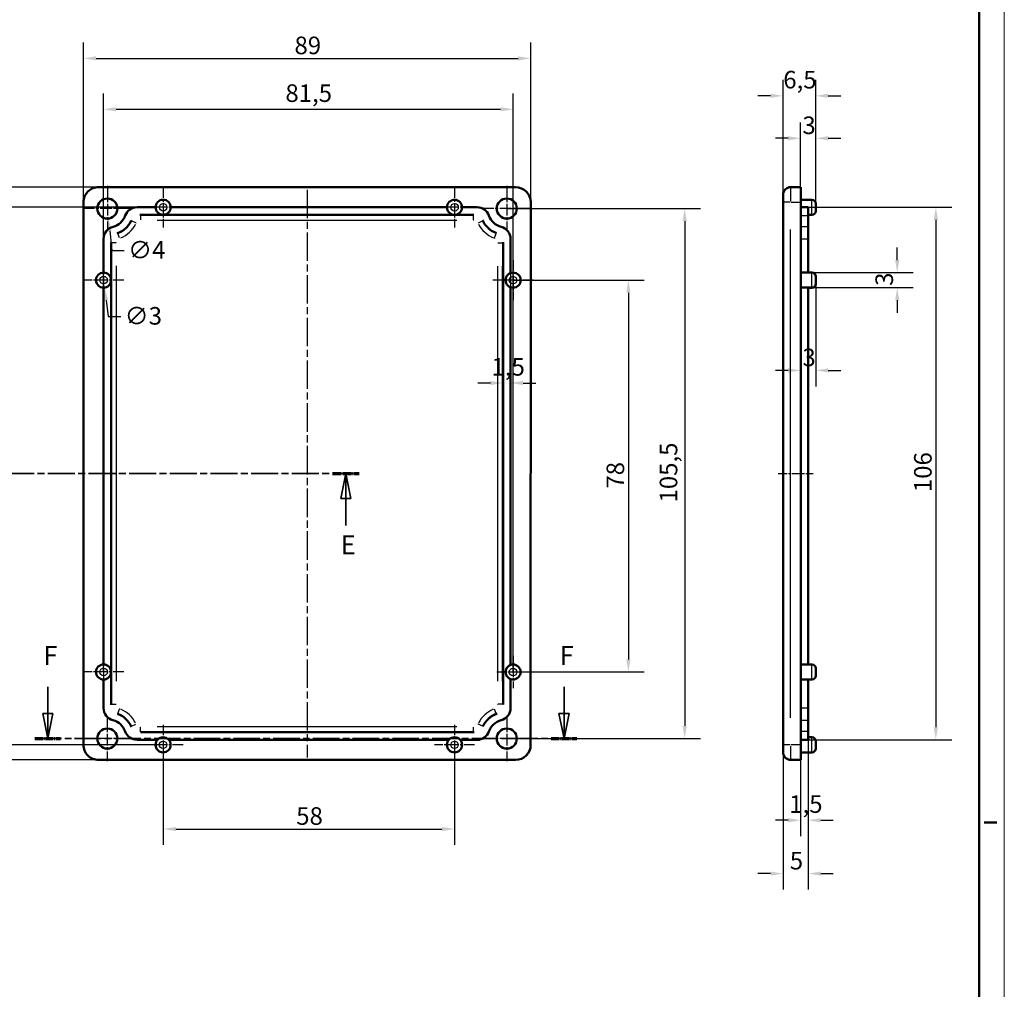
# Model space of a CAD drawing. Extents: x 0 to 841, y 0 to 594.
# Drawn here: x 645 to 841, y 264 to 457 of the extents above; entities that cross this region are included whole.
import ezdxf

# ---------------------------------------------------------------- set-up
doc = ezdxf.new("R2010")
doc.units = 0
doc.linetypes.add('CHAIN', pattern=[0.3543, 0.2362, -0.0295, 0.0591, -0.0295])
doc.linetypes.add('LONG_DASH_DOTTED', pattern=[0.3001, 0.2362, -0.0295, 0.0049, -0.0295])
doc.layers.get('0').update_dxf_attribs({"lineweight": 25})
for name, color, linetype, lineweight in [('Centro(ISO)', 179, 'CHAIN', 25), ('Geometria schizzo(ISO)', 7, 'Continuous', 50), ('Linea del centro(ISO)', 179, 'CHAIN', 25), ('Linee di vista in sezione(ISO)', 7, 'LONG_DASH_DOTTED', 35), ('Quote(ISO)', 7, 'Continuous', 25), ('Spigoli tangenti visibili(ISO)', 251, 'Continuous', 30), ('Spigoli visibili(ISO)', 7, 'Continuous', 50)]:
    doc.layers.add(name, color=color, linetype=linetype, lineweight=lineweight)
doc.styles.add('DEFAULT-ISO~0', font='ARIAL.TTF')
doc.styles.add('Stile testo32', font='ARIAL.TTF')
doc.dimstyles.new('DEFAULT-ISO-Metodo 1b', dxfattribs={"dimtxt": 3.5, "dimasz": 2.5, "dimexe": 3.175, "dimexo": 0, "dimgap": 0.762, "dimtad": 1, "dimtoh": 1, "dimrnd": 1e-08, "dimtxsty": 'DEFAULT-ISO~0', "dimcen": 0.09, "dimdle": 10, "dimclrd": 2, "dimclre": 2, "dimclrt": 6, "dimazin": 2, "dimtfac": 0.714286, "dimtofl": 0, "dimtmove": 0, "dimatfit": 3, "dimfxl": 0, "dimtolj": 1, "dimlwd": 25, "dimlwe": 25, "dimarcsym": 0})

# ---------------------------------------------------------------- blocks, each defined once
blk = doc.blocks.new('SezioneConv2d4')
at = {"layer": 'Linee di vista in sezione(ISO)', "linetype": 'CHAIN', "ltscale": 22.844259}
blk.add_line((602.07, 366.43), (712.58, 366.43), dxfattribs=at)
at = {"layer": 'Linee di vista in sezione(ISO)', "lineweight": 70, "ltscale": 6.944726}
for p, q in [((602.07, 366.43), (607.37, 366.43)), ((707.29, 366.43), (712.58, 366.43))]:
    blk.add_line(p, q, dxfattribs=at)
at = {"layer": 'Linee di vista in sezione(ISO)', "linetype": 'Continuous'}
for p, q in [((604.72, 366.43), (603.72, 361.43)), ((604.72, 361.43), (604.72, 366.43)), ((605.72, 361.43), (604.72, 366.43)), ((709.94, 366.43), (708.94, 361.43)), ((709.94, 361.43), (709.94, 366.43)), ((710.94, 361.43), (709.94, 366.43)), ((603.72, 361.43), (605.72, 361.43)), ((604.72, 356.09), (604.72, 361.43)), ((708.94, 361.43), (710.94, 361.43)), ((709.94, 356.08), (709.94, 361.43))]:
    blk.add_line(p, q, dxfattribs=at)
at = {"layer": 'Linee di vista in sezione(ISO)', "linetype": 'Continuous', "flags": 128}
for points in [[(605.72, 361.43), (604.72, 366.43)], [(710.94, 361.43), (709.94, 366.43)]]:
    blk.add_lwpolyline(points, dxfattribs=at)
at = {"layer": 'Linee di vista in sezione(ISO)'}
for points in [[(605.72, 361.43), (604.72, 366.43), (603.72, 361.43), (605.72, 361.43)], [(710.94, 361.43), (709.94, 366.43), (708.94, 361.43), (710.94, 361.43)]]:
    blk.add_solid(points, dxfattribs=at)
at = {"layer": 'Linee di vista in sezione(ISO)', "insert": (603.68, 349.18), "char_height": 3.75, "attachment_point": 7, "style": 'Stile testo32'}
blk.add_mtext('E', dxfattribs=at)
at = {"layer": 'Linee di vista in sezione(ISO)', "insert": (708.9, 349.18), "char_height": 3.75, "attachment_point": 7, "line_spacing_factor": 3.022799, "style": 'Stile testo32'}
blk.add_mtext('E', dxfattribs=at)
blk = doc.blocks.new('SezioneConv2d5')
at = {"layer": 'Linee di vista in sezione(ISO)', "linetype": 'Continuous'}
for p, q in [((650.62, 324), (650.62, 318.68)), ((753.37, 324), (753.37, 318.68)), ((649.62, 318.68), (650.62, 313.68)), ((651.62, 318.68), (649.62, 318.68)), ((650.62, 318.68), (650.62, 313.68)), ((650.62, 313.68), (651.62, 318.68)), ((752.37, 318.68), (753.37, 313.68)), ((754.37, 318.68), (752.37, 318.68)), ((753.37, 318.68), (753.37, 313.68)), ((753.37, 313.68), (754.37, 318.68))]:
    blk.add_line(p, q, dxfattribs=at)
at = {"layer": 'Linee di vista in sezione(ISO)', "linetype": 'CHAIN', "ltscale": 22.309006}
blk.add_line((648.07, 313.68), (755.92, 313.68), dxfattribs=at)
at = {"layer": 'Linee di vista in sezione(ISO)', "lineweight": 70, "ltscale": 6.695937}
for p, q in [((648.07, 313.68), (653.17, 313.68)), ((750.82, 313.68), (755.92, 313.68))]:
    blk.add_line(p, q, dxfattribs=at)
at = {"layer": 'Linee di vista in sezione(ISO)', "linetype": 'Continuous', "flags": 128}
for points in [[(649.62, 318.68), (650.62, 313.68)], [(752.37, 318.68), (753.37, 313.68)]]:
    blk.add_lwpolyline(points, dxfattribs=at)
at = {"layer": 'Linee di vista in sezione(ISO)'}
for points in [[(649.62, 318.68), (650.62, 313.68), (651.62, 318.68), (649.62, 318.68)], [(752.37, 318.68), (753.37, 313.68), (754.37, 318.68), (752.37, 318.68)]]:
    blk.add_solid(points, dxfattribs=at)
at = {"layer": 'Linee di vista in sezione(ISO)', "insert": (649.75, 327.18), "char_height": 3.75, "attachment_point": 7, "style": 'Stile testo32'}
blk.add_mtext('F', dxfattribs=at)
at = {"layer": 'Linee di vista in sezione(ISO)', "insert": (752.5, 327.18), "char_height": 3.75, "attachment_point": 7, "line_spacing_factor": 3.005611, "style": 'Stile testo32'}
blk.add_mtext('F', dxfattribs=at)
blk = doc.blocks.new('Bordi A1')
at = {"layer": 'Geometria schizzo(ISO)', "color": 4, "lineweight": 18}
blk.add_line((841, 594), (841, 0), dxfattribs=at)
at = {"layer": 'Geometria schizzo(ISO)'}
for p, q in [((836, 589), (836, 5)), ((839.5, 297), (837, 297))]:
    blk.add_line(p, q, dxfattribs=at)
blk = doc.blocks.new('*D148')
at = {"layer": 'Defpoints', "color": 0, "linetype": 'Continuous'}
for p in [(746.74, 449.07), (657.74, 420.43), (746.74, 420.43)]:
    blk.add_point(p, dxfattribs=at)
at = {"layer": 'Quote(ISO)', "color": 2, "linetype": 'Continuous', "lineweight": 25}
for p, q in [((657.74, 420.43), (657.74, 452.25)), ((746.74, 420.43), (746.74, 452.24)), ((660.24, 449.07), (744.24, 449.07))]:
    blk.add_line(p, q, dxfattribs=at)
at = {"layer": 'Quote(ISO)', "color": 2, "linetype": 'Continuous'}
for points in [[(660.24, 449.49), (660.24, 448.65), (657.74, 449.07)], [(744.24, 449.48), (744.24, 448.65), (746.74, 449.07)]]:
    blk.add_solid(points, dxfattribs=at)
at = {"layer": 'Quote(ISO)', "color": 6, "linetype": 'Continuous', "lineweight": 25, "insert": (699.73, 453.4), "char_height": 3.5, "attachment_point": 1, "rotation": 359.9959, "style": 'DEFAULT-ISO~0'}
blk.add_mtext('\\A1;89', dxfattribs=at)
blk = doc.blocks.new('*D149')
at = {"layer": 'Defpoints', "color": 0, "linetype": 'Continuous'}
for p in [(660.74, 423.43), (629.92, 309.44), (660.73, 309.43)]:
    blk.add_point(p, dxfattribs=at)
at = {"layer": 'Quote(ISO)', "color": 2, "linetype": 'Continuous', "lineweight": 25}
for p, q in [((660.74, 423.43), (626.75, 423.44)), ((629.93, 420.94), (629.92, 311.94)), ((660.73, 309.43), (626.75, 309.44))]:
    blk.add_line(p, q, dxfattribs=at)
at = {"layer": 'Quote(ISO)', "color": 2, "linetype": 'Continuous'}
for points in [[(629.51, 420.94), (630.34, 420.94), (629.93, 423.44)], [(629.5, 311.94), (630.34, 311.94), (629.92, 309.44)]]:
    blk.add_solid(points, dxfattribs=at)
at = {"layer": 'Quote(ISO)', "color": 6, "linetype": 'Continuous', "lineweight": 25, "insert": (625.65, 362.74), "char_height": 3.5, "attachment_point": 1, "rotation": 89.9959, "style": 'DEFAULT-ISO~0'}
blk.add_mtext('\\A1;114', dxfattribs=at)
blk = doc.blocks.new('*D150')
at = {"layer": 'Defpoints', "color": 0, "linetype": 'Continuous'}
for p in [(743.24, 404.93), (743.23, 326.93), (766.18, 326.93)]:
    blk.add_point(p, dxfattribs=at)
at = {"layer": 'Quote(ISO)', "color": 2, "linetype": 'Continuous', "lineweight": 25}
for p, q in [((743.24, 404.93), (769.35, 404.93)), ((766.18, 402.43), (766.18, 329.43)), ((743.23, 326.93), (769.35, 326.93))]:
    blk.add_line(p, q, dxfattribs=at)
at = {"layer": 'Quote(ISO)', "color": 2, "linetype": 'Continuous'}
for points in [[(765.76, 402.43), (766.59, 402.43), (766.18, 404.93)], [(765.76, 329.43), (766.59, 329.43), (766.18, 326.93)]]:
    blk.add_solid(points, dxfattribs=at)
at = {"layer": 'Quote(ISO)', "color": 6, "linetype": 'Continuous', "lineweight": 25, "insert": (761.84, 363.43), "char_height": 3.5, "attachment_point": 1, "rotation": 90, "style": 'DEFAULT-ISO~0'}
blk.add_mtext('\\A1;78', dxfattribs=at)
blk = doc.blocks.new('*D151')
at = {"layer": 'Defpoints', "color": 0, "linetype": 'Continuous'}
for p in [(741.99, 419.18), (741.98, 313.68), (777.39, 313.68)]:
    blk.add_point(p, dxfattribs=at)
at = {"layer": 'Quote(ISO)', "color": 2, "linetype": 'Continuous', "lineweight": 25}
for p, q in [((741.99, 419.18), (780.56, 419.18)), ((777.39, 416.68), (777.39, 316.18)), ((741.98, 313.68), (780.56, 313.68))]:
    blk.add_line(p, q, dxfattribs=at)
at = {"layer": 'Quote(ISO)', "color": 2, "linetype": 'Continuous'}
for points in [[(776.97, 416.68), (777.81, 416.68), (777.39, 419.18)], [(776.97, 316.18), (777.81, 316.18), (777.39, 313.68)]]:
    blk.add_solid(points, dxfattribs=at)
at = {"layer": 'Quote(ISO)', "color": 6, "linetype": 'Continuous', "lineweight": 25, "insert": (772.42, 360.67), "char_height": 3.5, "attachment_point": 1, "rotation": 90, "style": 'DEFAULT-ISO~0'}
blk.add_mtext('\\A1;105,5', dxfattribs=at)
blk = doc.blocks.new('*D152')
at = {"layer": 'Defpoints', "color": 0, "linetype": 'Continuous'}
for p in [(673.59, 419.43), (639.58, 312.43), (673.58, 312.43)]:
    blk.add_point(p, dxfattribs=at)
at = {"layer": 'Quote(ISO)', "color": 2, "linetype": 'Continuous', "lineweight": 25}
for p, q in [((673.59, 419.43), (636.4, 419.43)), ((639.58, 416.93), (639.58, 314.93)), ((673.58, 312.43), (636.4, 312.43))]:
    blk.add_line(p, q, dxfattribs=at)
at = {"layer": 'Quote(ISO)', "color": 2, "linetype": 'Continuous'}
for points in [[(639.16, 416.93), (640, 416.93), (639.58, 419.43)], [(639.16, 314.93), (640, 314.93), (639.58, 312.43)]]:
    blk.add_solid(points, dxfattribs=at)
at = {"layer": 'Quote(ISO)', "color": 6, "linetype": 'Continuous', "lineweight": 25, "insert": (635.24, 362.23), "char_height": 3.5, "attachment_point": 1, "rotation": 90, "style": 'DEFAULT-ISO~0'}
blk.add_mtext('\\A1;107', dxfattribs=at)
blk = doc.blocks.new('*D153')
at = {"layer": 'Defpoints', "color": 0, "linetype": 'Continuous'}
for p in [(639.58, 312.43), (673.58, 312.43), (660.73, 309.43)]:
    blk.add_point(p, dxfattribs=at)
at = {"layer": 'Quote(ISO)', "color": 2, "linetype": 'Continuous', "lineweight": 25}
for p, q in [((639.58, 314.93), (639.58, 317.43)), ((673.58, 312.43), (636.4, 312.43)), ((660.73, 309.43), (636.4, 309.43)), ((639.58, 306.93), (639.58, 304.43))]:
    blk.add_line(p, q, dxfattribs=at)
at = {"layer": 'Quote(ISO)', "color": 2, "linetype": 'Continuous'}
for points in [[(639.16, 314.93), (639.99, 314.93), (639.58, 312.43)], [(639.16, 306.93), (639.99, 306.93), (639.58, 309.43)]]:
    blk.add_solid(points, dxfattribs=at)
at = {"layer": 'Quote(ISO)', "color": 6, "linetype": 'Continuous', "lineweight": 25, "insert": (635.24, 309.79), "char_height": 3.5, "attachment_point": 1, "rotation": 89.9959, "style": 'DEFAULT-ISO~0'}
blk.add_mtext('\\A1;3', dxfattribs=at)
blk = doc.blocks.new('*D154')
at = {"layer": 'Defpoints', "color": 0, "linetype": 'Continuous'}
for p in [(662.28, 421.17), (662.69, 417.19)]:
    blk.add_point(p, dxfattribs=at)
at = {"layer": 'Quote(ISO)', "color": 2, "linetype": 'Continuous', "lineweight": 25}
for p, q in [((662.4, 419.18), (662.58, 419.18)), ((662.49, 419.09), (662.49, 419.27)), ((662.95, 414.71), (663.35, 410.81)), ((663.35, 410.81), (665.85, 410.81))]:
    blk.add_line(p, q, dxfattribs=at)
at = {"layer": 'Quote(ISO)', "color": 2, "linetype": 'Continuous'}
blk.add_solid([(663.36, 414.75), (662.53, 414.66), (662.69, 417.19)], dxfattribs=at)
at = {"layer": 'Quote(ISO)', "color": 6, "linetype": 'Continuous', "lineweight": 25, "insert": (666.61, 412.69), "char_height": 3.5, "attachment_point": 1, "style": 'DEFAULT-ISO~0'}
blk.add_mtext('\\A1;∅4', dxfattribs=at)
blk = doc.blocks.new('*D155')
at = {"layer": 'Defpoints', "color": 0, "linetype": 'Continuous'}
for p in [(661.54, 406.42), (661.93, 403.45)]:
    blk.add_point(p, dxfattribs=at)
at = {"layer": 'Quote(ISO)', "color": 2, "linetype": 'Continuous', "lineweight": 25}
for p, q in [((661.65, 404.93), (661.83, 404.93)), ((661.74, 404.84), (661.74, 405.02)), ((662.24, 400.97), (662.67, 397.69)), ((662.67, 397.69), (665.17, 397.69))]:
    blk.add_line(p, q, dxfattribs=at)
at = {"layer": 'Quote(ISO)', "color": 2, "linetype": 'Continuous'}
blk.add_solid([(662.66, 401.02), (661.83, 400.91), (661.93, 403.45)], dxfattribs=at)
at = {"layer": 'Quote(ISO)', "color": 6, "linetype": 'Continuous', "lineweight": 25, "insert": (665.93, 399.57), "char_height": 3.5, "attachment_point": 1, "style": 'DEFAULT-ISO~0'}
blk.add_mtext('\\A1;∅3', dxfattribs=at)
blk = doc.blocks.new('*D156')
at = {"layer": 'Defpoints', "color": 0, "linetype": 'Continuous'}
for p in [(742.74, 406.34), (741.23, 384.45), (742.73, 384.45)]:
    blk.add_point(p, dxfattribs=at)
at = {"layer": 'Quote(ISO)', "color": 2, "linetype": 'Continuous', "lineweight": 25}
for p, q in [((742.74, 406.34), (742.73, 381.28)), ((738.73, 384.45), (736.23, 384.45)), ((745.23, 384.45), (747.73, 384.45))]:
    blk.add_line(p, q, dxfattribs=at)
at = {"layer": 'Quote(ISO)', "color": 2, "linetype": 'Continuous'}
for points in [[(738.73, 384.87), (738.73, 384.03), (741.23, 384.45)], [(745.23, 384.87), (745.23, 384.03), (742.73, 384.45)]]:
    blk.add_solid(points, dxfattribs=at)
at = {"layer": 'Quote(ISO)', "color": 6, "linetype": 'Continuous', "lineweight": 25, "insert": (738.95, 389.42), "char_height": 3.5, "attachment_point": 1, "rotation": 359.9959, "style": 'DEFAULT-ISO~0'}
blk.add_mtext('\\A1;1,5', dxfattribs=at)
blk = doc.blocks.new('*D158')
at = {"layer": 'Defpoints', "color": 0, "linetype": 'Continuous'}
for p in [(673.58, 312.43), (731.58, 312.43), (731.58, 295.67)]:
    blk.add_point(p, dxfattribs=at)
at = {"layer": 'Quote(ISO)', "color": 2, "linetype": 'Continuous', "lineweight": 25}
for p, q in [((673.58, 312.43), (673.58, 292.5)), ((731.58, 312.43), (731.58, 292.5)), ((676.08, 295.67), (729.08, 295.67))]:
    blk.add_line(p, q, dxfattribs=at)
at = {"layer": 'Quote(ISO)', "color": 2, "linetype": 'Continuous'}
for points in [[(676.08, 296.09), (676.08, 295.26), (673.58, 295.67)], [(729.08, 296.09), (729.08, 295.26), (731.58, 295.67)]]:
    blk.add_solid(points, dxfattribs=at)
at = {"layer": 'Quote(ISO)', "color": 6, "linetype": 'Continuous', "lineweight": 25, "insert": (700.07, 300.01), "char_height": 3.5, "attachment_point": 1, "style": 'DEFAULT-ISO~0'}
blk.add_mtext('\\A1;58', dxfattribs=at)
blk = doc.blocks.new('*D159')
at = {"layer": 'Defpoints', "color": 0, "linetype": 'Continuous'}
for p in [(743.23, 438.93), (661.73, 326.93), (743.23, 326.93)]:
    blk.add_point(p, dxfattribs=at)
at = {"layer": 'Quote(ISO)', "color": 2, "linetype": 'Continuous', "lineweight": 25}
for p, q in [((661.73, 326.93), (661.73, 442.11)), ((743.23, 326.93), (743.23, 442.11)), ((664.23, 438.93), (740.73, 438.93))]:
    blk.add_line(p, q, dxfattribs=at)
at = {"layer": 'Quote(ISO)', "color": 2, "linetype": 'Continuous'}
for points in [[(664.23, 439.35), (664.23, 438.52), (661.73, 438.93)], [(740.73, 439.35), (740.73, 438.52), (743.23, 438.93)]]:
    blk.add_solid(points, dxfattribs=at)
at = {"layer": 'Quote(ISO)', "color": 6, "linetype": 'Continuous', "lineweight": 25, "insert": (697.92, 443.9), "char_height": 3.5, "attachment_point": 1, "style": 'DEFAULT-ISO~0'}
blk.add_mtext('\\A1;81,5', dxfattribs=at)
blk = doc.blocks.new('*D160')
at = {"layer": 'Defpoints', "color": 0, "linetype": 'Continuous'}
for p in [(803.47, 441.61), (803.47, 420.18), (796.97, 419.18)]:
    blk.add_point(p, dxfattribs=at)
at = {"layer": 'Quote(ISO)', "color": 2, "linetype": 'Continuous', "lineweight": 25}
for p, q in [((796.97, 419.18), (796.97, 444.79)), ((803.47, 420.18), (803.47, 444.79)), ((794.47, 441.61), (791.97, 441.61)), ((805.97, 441.61), (808.47, 441.61))]:
    blk.add_line(p, q, dxfattribs=at)
at = {"layer": 'Quote(ISO)', "color": 2, "linetype": 'Continuous'}
for points in [[(794.47, 442.03), (794.47, 441.2), (796.97, 441.61)], [(805.97, 442.03), (805.97, 441.2), (803.47, 441.61)]]:
    blk.add_solid(points, dxfattribs=at)
at = {"layer": 'Quote(ISO)', "color": 6, "linetype": 'Continuous', "lineweight": 25, "insert": (797.01, 446.58), "char_height": 3.5, "attachment_point": 1, "style": 'DEFAULT-ISO~0'}
blk.add_mtext('\\A1;6,5', dxfattribs=at)
blk = doc.blocks.new('*D161')
at = {"layer": 'Defpoints', "color": 0, "linetype": 'Continuous'}
for p in [(800.47, 433.16), (800.47, 421.93), (803.47, 419.43)]:
    blk.add_point(p, dxfattribs=at)
at = {"layer": 'Quote(ISO)', "color": 2, "linetype": 'Continuous', "lineweight": 25}
for p, q in [((800.47, 421.93), (800.47, 436.33)), ((803.47, 419.43), (803.47, 436.33)), ((797.97, 433.16), (795.47, 433.16)), ((805.97, 433.16), (808.47, 433.16))]:
    blk.add_line(p, q, dxfattribs=at)
at = {"layer": 'Quote(ISO)', "color": 2, "linetype": 'Continuous'}
for points in [[(797.97, 433.58), (797.97, 432.74), (800.47, 433.16)], [(805.97, 433.58), (805.97, 432.74), (803.47, 433.16)]]:
    blk.add_solid(points, dxfattribs=at)
at = {"layer": 'Quote(ISO)', "color": 6, "linetype": 'Continuous', "lineweight": 25, "insert": (800.82, 437.5), "char_height": 3.5, "attachment_point": 1, "style": 'DEFAULT-ISO~0'}
blk.add_mtext('\\A1;3', dxfattribs=at)
blk = doc.blocks.new('*D162')
at = {"layer": 'Defpoints', "color": 0, "linetype": 'Continuous'}
for p in [(801.97, 313.43), (800.47, 309.43), (800.47, 297.42)]:
    blk.add_point(p, dxfattribs=at)
at = {"layer": 'Quote(ISO)', "color": 2, "linetype": 'Continuous', "lineweight": 25}
for p, q in [((801.97, 313.43), (801.97, 294.25)), ((800.47, 309.43), (800.47, 294.25)), ((797.97, 297.42), (795.47, 297.42)), ((804.47, 297.42), (806.97, 297.42))]:
    blk.add_line(p, q, dxfattribs=at)
at = {"layer": 'Quote(ISO)', "color": 2, "linetype": 'Continuous'}
for points in [[(797.97, 297.84), (797.97, 297), (800.47, 297.42)], [(804.47, 297.84), (804.47, 297), (801.97, 297.42)]]:
    blk.add_solid(points, dxfattribs=at)
at = {"layer": 'Quote(ISO)', "color": 6, "linetype": 'Continuous', "lineweight": 25, "insert": (798.19, 302.39), "char_height": 3.5, "attachment_point": 1, "style": 'DEFAULT-ISO~0'}
blk.add_mtext('\\A1;1,5', dxfattribs=at)
blk = doc.blocks.new('*D163')
at = {"layer": 'Defpoints', "color": 0, "linetype": 'Continuous'}
for p in [(796.97, 313.68), (801.97, 315.1), (801.97, 286.8)]:
    blk.add_point(p, dxfattribs=at)
at = {"layer": 'Quote(ISO)', "color": 2, "linetype": 'Continuous', "lineweight": 25}
for p, q in [((796.97, 313.68), (796.97, 283.62)), ((801.97, 315.1), (801.97, 283.62)), ((794.47, 286.8), (791.97, 286.8)), ((804.47, 286.8), (806.97, 286.8))]:
    blk.add_line(p, q, dxfattribs=at)
at = {"layer": 'Quote(ISO)', "color": 2, "linetype": 'Continuous'}
for points in [[(794.47, 287.21), (794.47, 286.38), (796.97, 286.8)], [(804.47, 287.21), (804.47, 286.38), (801.97, 286.8)]]:
    blk.add_solid(points, dxfattribs=at)
at = {"layer": 'Quote(ISO)', "color": 6, "linetype": 'Continuous', "lineweight": 25, "insert": (798.31, 291.12), "char_height": 3.5, "attachment_point": 1, "style": 'DEFAULT-ISO~0'}
blk.add_mtext('\\A1;5', dxfattribs=at)
blk = doc.blocks.new('*D164')
at = {"layer": 'Defpoints', "color": 0, "linetype": 'Continuous'}
for p in [(801.97, 419.43), (801.97, 313.43), (827.37, 313.43)]:
    blk.add_point(p, dxfattribs=at)
at = {"layer": 'Quote(ISO)', "color": 2, "linetype": 'Continuous', "lineweight": 25}
for p, q in [((801.97, 419.43), (830.55, 419.43)), ((827.37, 416.93), (827.37, 315.93)), ((801.97, 313.43), (830.55, 313.43))]:
    blk.add_line(p, q, dxfattribs=at)
at = {"layer": 'Quote(ISO)', "color": 2, "linetype": 'Continuous'}
for points in [[(826.96, 416.93), (827.79, 416.93), (827.37, 419.43)], [(826.96, 315.93), (827.79, 315.93), (827.37, 313.43)]]:
    blk.add_solid(points, dxfattribs=at)
at = {"layer": 'Quote(ISO)', "color": 6, "linetype": 'Continuous', "lineweight": 25, "insert": (823.04, 362.73), "char_height": 3.5, "attachment_point": 1, "rotation": 90, "style": 'DEFAULT-ISO~0'}
blk.add_mtext('\\A1;106', dxfattribs=at)
blk = doc.blocks.new('*D165')
at = {"layer": 'Defpoints', "color": 0, "linetype": 'Continuous'}
for p in [(802.72, 406.43), (819.69, 406.43), (801.97, 403.43)]:
    blk.add_point(p, dxfattribs=at)
at = {"layer": 'Quote(ISO)', "color": 2, "linetype": 'Continuous', "lineweight": 25}
for p, q in [((819.69, 408.93), (819.69, 411.43)), ((802.72, 406.43), (822.87, 406.43)), ((801.97, 403.43), (822.87, 403.43)), ((819.69, 400.93), (819.69, 398.43))]:
    blk.add_line(p, q, dxfattribs=at)
at = {"layer": 'Quote(ISO)', "color": 2, "linetype": 'Continuous'}
for points in [[(819.27, 408.93), (820.11, 408.93), (819.69, 406.43)], [(819.27, 400.93), (820.11, 400.93), (819.69, 403.43)]]:
    blk.add_solid(points, dxfattribs=at)
at = {"layer": 'Quote(ISO)', "color": 6, "linetype": 'Continuous', "lineweight": 25, "insert": (815.35, 403.79), "char_height": 3.5, "attachment_point": 1, "rotation": 90, "style": 'DEFAULT-ISO~0'}
blk.add_mtext('\\A1;3', dxfattribs=at)
blk = doc.blocks.new('*D166')
at = {"layer": 'Defpoints', "color": 0, "linetype": 'Continuous'}
for p in [(803.47, 404.93), (800.47, 389.23), (800.47, 386.96)]:
    blk.add_point(p, dxfattribs=at)
at = {"layer": 'Quote(ISO)', "color": 2, "linetype": 'Continuous', "lineweight": 25}
for p, q in [((803.47, 404.93), (803.47, 383.78)), ((797.97, 386.96), (795.47, 386.96)), ((805.97, 386.96), (808.47, 386.96))]:
    blk.add_line(p, q, dxfattribs=at)
at = {"layer": 'Quote(ISO)', "color": 2, "linetype": 'Continuous'}
for points in [[(797.97, 387.37), (797.97, 386.54), (800.47, 386.96)], [(805.97, 387.37), (805.97, 386.54), (803.47, 386.96)]]:
    blk.add_solid(points, dxfattribs=at)
at = {"layer": 'Quote(ISO)', "color": 6, "linetype": 'Continuous', "lineweight": 25, "insert": (800.82, 391.3), "char_height": 3.5, "attachment_point": 1, "style": 'DEFAULT-ISO~0'}
blk.add_mtext('\\A1;3', dxfattribs=at)

msp = doc.modelspace()

# ---------------------------------------------------------------- linework, layer by layer
at = {"layer": 'Centro(ISO)', "linetype": 'CHAIN', "ltscale": 10.000767}
for p, q in [((662.486, 423.683), (662.486, 414.683)), ((741.986, 423.677), (741.986, 414.677)), ((666.986, 419.183), (657.986, 419.183)), ((746.486, 419.177), (737.486, 419.177)), ((662.479, 318.183), (662.479, 309.183)), ((741.979, 318.177), (741.979, 309.177)), ((666.979, 313.683), (657.979, 313.683)), ((746.479, 313.677), (737.479, 313.677))]:
    msp.add_line(p, q, dxfattribs=at)
at = {"layer": 'Centro(ISO)', "linetype": 'CHAIN', "ltscale": 8.88956}
for p, q in [((673.586, 423.432), (673.586, 415.432)), ((731.586, 423.428), (731.586, 415.428)), ((677.586, 419.432), (669.586, 419.432)), ((735.586, 419.428), (727.586, 419.428)), ((661.735, 408.933), (661.735, 400.933)), ((743.235, 408.927), (743.235, 400.927)), ((665.735, 404.933), (657.735, 404.933)), ((747.235, 404.927), (739.235, 404.927)), ((661.73, 330.933), (661.73, 322.933)), ((665.73, 326.933), (657.73, 326.933)), ((673.578, 316.432), (673.578, 308.432)), ((731.578, 316.428), (731.578, 308.428)), ((677.578, 312.432), (669.578, 312.432)), ((735.578, 312.428), (727.578, 312.428))]:
    msp.add_line(p, q, dxfattribs=at)
at = {"layer": 'Centro(ISO)', "linetype": 'CHAIN', "ltscale": 7.222748}
for p, q in [((743.23, 330.177), (743.23, 323.677)), ((746.48, 326.927), (739.98, 326.927))]:
    msp.add_line(p, q, dxfattribs=at)
at = {"layer": 'Linea del centro(ISO)', "linetype": 'CHAIN', "ltscale": 23.990969}
msp.add_line((702.236, 422.93), (702.228, 309.93), dxfattribs=at)
at = {"layer": 'Linea del centro(ISO)', "linetype": 'CHAIN', "ltscale": 7.778352}
msp.add_line((795.971, 366.433), (802.971, 366.433), dxfattribs=at)
at = {"layer": 'Spigoli tangenti visibili(ISO)'}
for p, q in [((798.471, 423.424), (798.471, 420.669)), ((798.571, 420.433), (800.371, 420.433)), ((802.721, 417.95), (802.721, 420.914)), ((669.116, 416.921), (669.116, 417.838)), ((732.045, 417.839), (672.428, 417.844)), ((735.356, 416.916), (735.357, 417.833)), ((800.546, 417.766), (801.896, 417.766)), ((802.721, 417.928), (802.721, 417.932)), ((668.147, 416.314), (667.321, 416.713)), ((672.428, 416.844), (732.044, 416.84)), ((736.325, 416.309), (737.151, 416.708)), ((801.896, 415.544), (800.546, 415.544)), ((664.93, 413.336), (664.596, 414.19)), ((739.541, 413.331), (739.876, 414.185)), ((798.471, 317.833), (798.471, 415.033)), ((664.247, 412.335), (663.33, 412.335)), ((740.224, 412.329), (741.142, 412.329)), ((800.546, 413.123), (801.896, 413.123)), ((663.324, 407.744), (663.318, 325.121)), ((664.317, 325.121), (664.323, 407.744)), ((740.147, 407.739), (740.141, 325.116)), ((741.141, 325.115), (741.147, 407.739)), ((802.721, 403.451), (802.721, 406.414)), ((802.721, 403.427), (802.721, 403.432)), ((802.721, 325.451), (802.721, 328.414)), ((802.721, 325.427), (802.721, 325.432)), ((663.323, 320.531), (664.24, 320.531)), ((664.589, 318.675), (664.923, 319.529)), ((739.869, 318.67), (739.535, 319.524)), ((741.135, 320.525), (740.218, 320.525)), ((801.896, 319.742), (800.546, 319.742)), ((667.314, 316.152), (668.14, 316.551)), ((669.108, 315.026), (669.108, 315.944)), ((732.037, 316.016), (672.42, 316.02)), ((735.349, 315.022), (735.349, 315.939)), ((737.143, 316.147), (736.318, 316.546)), ((800.546, 317.322), (801.896, 317.322)), ((672.42, 315.021), (732.037, 315.016)), ((801.896, 315.099), (800.546, 315.099)), ((802.721, 310.95), (802.721, 313.914)), ((798.471, 312.198), (798.471, 309.442)), ((800.371, 312.433), (798.571, 312.433)), ((802.721, 310.928), (802.721, 310.932))]:
    msp.add_line(p, q, dxfattribs=at)
at = {"layer": 'Spigoli tangenti visibili(ISO)', "flags": 128}
for points in [[(669.116, 417.844), (669.023, 417.842)], [(669.116, 417.844), (669.113, 417.848)], [(735.412, 417.928), (735.41, 417.924)], [(667.254, 416.79), (667.256, 416.787)], [(668.216, 416.28), (668.237, 416.322)], [(735.356, 416.84), (735.403, 416.839)], [(737.156, 416.711), (737.113, 416.793)], [(737.156, 416.711), (737.158, 416.714)], [(664.593, 414.195), (664.502, 414.157)], [(664.593, 414.195), (664.59, 414.198)], [(739.951, 414.257), (739.948, 414.254)], [(663.236, 412.395), (663.239, 412.393)], [(664.324, 412.335), (664.325, 412.384)], [(739.513, 413.26), (739.559, 413.24)], [(741.147, 412.329), (741.145, 412.428)], [(741.147, 412.329), (741.151, 412.332)], [(663.318, 320.531), (663.314, 320.528)], [(663.318, 320.531), (663.32, 320.432)], [(664.951, 319.6), (664.906, 319.62)], [(740.141, 320.525), (740.14, 320.476)], [(741.229, 320.465), (741.225, 320.467)], [(664.514, 318.603), (664.517, 318.606)], [(739.871, 318.665), (739.963, 318.703)], [(739.871, 318.665), (739.874, 318.662)], [(667.309, 316.149), (667.307, 316.146)], [(667.309, 316.149), (667.352, 316.066)], [(669.108, 316.02), (669.062, 316.021)], [(736.249, 316.579), (736.228, 316.538)], [(737.211, 316.07), (737.208, 316.073)], [(669.052, 314.932), (669.055, 314.936)], [(735.349, 315.016), (735.442, 315.018)], [(735.349, 315.016), (735.351, 315.012)]]:
    msp.add_lwpolyline(points, dxfattribs=at)
at = {"layer": 'Spigoli tangenti visibili(ISO)'}
for centre in [(673.586, 419.432), (731.586, 419.428), (661.735, 404.933), (743.235, 404.927), (661.73, 326.933), (743.23, 326.927), (673.578, 312.432), (731.578, 312.428)]:
    msp.add_circle(centre, 0.75, dxfattribs=at)
for centre, radius, start, end in [((662.736, 418.933), 5.089, 293.54547, 332.0335), ((662.736, 418.933), 6.088, 293.54547, 332.0335), ((741.736, 418.927), 6.088, 207.95823, 246.44626), ((741.736, 418.927), 5.089, 207.95823, 246.44626), ((662.729, 313.933), 6.088, 27.95823, 66.44626), ((741.729, 313.927), 6.088, 113.54547, 152.0335), ((662.729, 313.933), 5.089, 27.95823, 66.44626), ((741.729, 313.927), 5.089, 113.54547, 152.0335)]:
    msp.add_arc(centre, radius, start, end, dxfattribs=at)
for centre, start_param, end_param in [((798.471, 420.433), 4.7909285, 6.2045904), ((798.471, 312.433), 4.7908726, 6.2045342)]:
    msp.add_ellipse(centre, major_axis=(-1.5, 0), ratio=0.0000722, start_param=start_param, end_param=end_param, dxfattribs=at)
at = {"layer": 'Spigoli visibili(ISO)'}
for p, q in [((660.736, 423.433), (743.736, 423.427)), ((798.471, 423.433), (800.471, 423.433)), ((800.471, 423.433), (800.471, 420.433)), ((796.971, 420.433), (796.971, 421.933)), ((657.728, 312.433), (657.736, 420.433)), ((672.086, 419.432), (668.393, 419.432)), ((730.086, 419.428), (675.086, 419.432)), ((736.079, 419.428), (733.086, 419.428)), ((746.736, 420.427), (746.728, 312.427)), ((796.971, 420.433), (796.971, 419.183)), ((800.471, 420.932), (802.721, 420.932)), ((800.471, 312.433), (800.471, 420.433)), ((801.971, 419.432), (800.471, 419.432)), ((801.971, 419.432), (801.971, 417.766)), ((803.471, 420.182), (803.471, 418.682)), ((669.06, 417.932), (673.586, 417.932)), ((673.586, 417.932), (731.586, 417.928)), ((731.586, 417.928), (735.412, 417.928)), ((796.971, 419.183), (796.971, 313.683)), ((801.971, 417.932), (802.721, 417.932)), ((801.971, 417.928), (802.721, 417.928)), ((801.971, 417.766), (801.971, 415.544)), ((803.471, 418.682), (803.471, 418.678)), ((801.971, 415.544), (801.971, 413.123)), ((661.736, 413.123), (661.735, 406.433)), ((663.235, 404.933), (663.236, 412.395)), ((741.236, 412.39), (741.229, 320.465)), ((742.735, 406.341), (742.736, 413.118)), ((801.971, 413.123), (801.971, 406.433)), ((800.471, 406.433), (802.721, 406.433)), ((803.471, 405.683), (803.471, 404.183)), ((663.23, 326.933), (663.235, 404.933)), ((803.471, 404.183), (803.471, 404.177)), ((661.735, 403.433), (661.73, 328.433)), ((742.73, 328.341), (742.735, 403.513)), ((801.971, 403.433), (800.471, 403.433)), ((801.971, 403.433), (801.971, 328.433)), ((801.971, 403.433), (801.971, 403.433)), ((801.971, 403.433), (802.721, 403.433)), ((801.971, 403.427), (802.721, 403.427)), ((800.471, 328.433), (802.721, 328.433)), ((803.471, 327.683), (803.471, 326.183)), ((661.729, 325.433), (661.729, 319.742)), ((663.229, 320.47), (663.23, 326.933)), ((742.729, 319.737), (742.729, 325.513)), ((801.971, 325.433), (800.471, 325.433)), ((801.971, 325.433), (801.971, 319.742)), ((801.971, 325.433), (801.971, 325.433)), ((801.971, 325.433), (802.721, 325.433)), ((801.971, 325.427), (802.721, 325.427)), ((803.471, 326.183), (803.471, 326.177)), ((801.971, 319.742), (801.971, 317.322)), ((801.971, 317.322), (801.971, 315.099)), ((735.405, 314.928), (669.052, 314.932)), ((796.971, 313.683), (796.971, 312.433)), ((801.971, 315.099), (801.971, 313.432)), ((801.971, 313.932), (802.721, 313.932)), ((668.385, 313.432), (672.461, 313.432)), ((674.697, 313.432), (730.461, 313.428)), ((732.697, 313.428), (736.072, 313.428)), ((796.971, 310.933), (796.971, 312.433)), ((800.471, 313.432), (801.971, 313.432)), ((800.471, 313.432), (801.971, 313.432)), ((800.471, 312.433), (800.471, 309.433)), ((801.971, 313.432), (801.971, 313.432)), ((803.471, 313.182), (803.471, 311.682)), ((803.471, 311.682), (803.471, 311.678)), ((800.471, 310.932), (802.721, 310.932)), ((800.471, 310.928), (802.721, 310.928)), ((743.728, 309.427), (660.728, 309.433)), ((798.471, 309.427), (798.471, 309.433)), ((798.471, 309.433), (800.471, 309.433)), ((800.471, 309.427), (798.471, 309.427)), ((798.471, 309.427), (800.471, 309.427)), ((800.471, 309.427), (800.471, 309.433))]:
    msp.add_line(p, q, dxfattribs=at)
at = {"layer": 'Spigoli visibili(ISO)', "flags": 128}
for points in [[(669.06, 417.932), (668.966, 417.93)], [(737.218, 416.785), (737.176, 416.869)], [(664.521, 414.262), (664.428, 414.224)], [(741.236, 412.39), (741.233, 412.49)], [(663.229, 320.47), (663.232, 320.37)], [(739.944, 318.598), (740.037, 318.636)], [(667.247, 316.075), (667.289, 315.991)], [(735.405, 314.928), (735.499, 314.93)], [(796.971, 310.933), (796.972, 310.87)], [(796.971, 310.927), (796.972, 310.864)]]:
    msp.add_lwpolyline(points, dxfattribs=at)
at = {"layer": 'Spigoli visibili(ISO)'}
for centre, radius in [((662.486, 419.183), 2), ((673.586, 419.432), 1.5), ((731.586, 419.428), 1.5), ((741.986, 419.177), 2), ((661.735, 404.933), 1.5), ((743.235, 404.927), 1.5), ((661.73, 326.933), 1.5), ((743.23, 326.927), 1.5), ((662.479, 313.683), 2), ((741.979, 313.677), 2), ((673.578, 312.432), 1.5), ((731.578, 312.428), 1.5)]:
    msp.add_circle(centre, radius, dxfattribs=at)
for centre, radius, start, end in [((660.736, 420.433), 3, 89.99587, 179.99587), ((743.736, 420.427), 3, 359.99587, 89.99587), ((798.471, 421.933), 1.5, 90, 180), ((668.393, 416.932), 2.5, 89.99587, 160.52464), ((736.079, 416.928), 2.5, 19.46709, 89.99587), ((802.721, 420.182), 0.75, 0, 90), ((662.736, 418.933), 3.5, 284.47338, 340.52464), ((741.736, 418.927), 3.5, 199.46709, 255.51835), ((802.721, 418.682), 0.75, 270, 0), ((802.721, 418.678), 0.75, 270, 0), ((664.236, 413.123), 2.5, 104.47338, 179.99587), ((662.736, 418.933), 5, 290.91383, 334.62524), ((741.736, 418.927), 5, 205.36649, 249.0779), ((740.236, 413.118), 2.5, 359.99587, 75.51835), ((802.721, 405.683), 0.75, 0, 90), ((802.721, 404.183), 0.75, 270, 0), ((802.721, 404.177), 0.75, 270, 0), ((802.721, 327.683), 0.75, 0, 90), ((802.721, 326.183), 0.75, 270, 0), ((802.721, 326.177), 0.75, 270, 0), ((664.229, 319.742), 2.5, 179.99587, 255.51835), ((740.229, 319.737), 2.5, 284.47338, 359.99587), ((662.729, 313.933), 5, 25.36649, 69.0779), ((741.729, 313.927), 5, 110.91383, 154.62524), ((662.729, 313.933), 3.5, 19.46709, 75.51835), ((741.729, 313.927), 3.5, 104.47338, 160.52464), ((668.386, 315.932), 2.5, 199.46709, 269.99587), ((736.072, 315.928), 2.5, 269.99587, 340.52464), ((802.721, 313.182), 0.75, 0, 90), ((660.728, 312.433), 3, 179.99587, 269.99587), ((743.728, 312.427), 3, 269.99587, 359.99587), ((802.721, 311.682), 0.75, 270, 0), ((802.721, 311.678), 0.75, 270, 0), ((798.471, 310.933), 1.5, 180, 270), ((798.471, 310.927), 1.5, 180, 270)]:
    msp.add_arc(centre, radius, start, end, dxfattribs=at)

# ---------------------------------------------------------------- block references
msp.add_blockref('Bordi A1', (0, 0))
at = {"layer": 'Linee di vista in sezione(ISO)'}
for name in ['SezioneConv2d4', 'SezioneConv2d5']:
    msp.add_blockref(name, (0, 0), dxfattribs=at)

# ---------------------------------------------------------------- dimensions: what is measured, and where the dimension line sits
at = {"layer": 'Quote(ISO)', "color": 2, "linetype": 'Continuous', "lineweight": 25}
for base, p1, p2, angle, override, picture, middle in [((746.738, 449.065), (657.736, 420.433), (746.736, 420.427), 359.99587, {"dimtoh": 0, "dimdec": 2, "dimtp": 0, "dimtm": 0, "dimtdec": 2}, '*D148', (702.238, 449.068)), ((803.471, 441.612), (796.971, 419.183), (803.471, 420.182), 180, {"dimtoh": 0, "dimdec": 2, "dimtp": 0, "dimtm": 0, "dimtdec": 2}, '*D160', (800.221, 441.612)), ((743.23, 438.933), (661.73, 326.933), (743.23, 326.927), 180, {"dimtoh": 0, "dimdec": 2, "dimtp": 0, "dimtm": 0, "dimtdec": 2}, '*D159', (702.48, 438.933)), ((629.92, 309.435), (660.736, 423.433), (660.728, 309.433), 269.99587, {"dimtoh": 0, "dimdec": 2, "dimtp": 0, "dimtm": 0, "dimtdec": 2}, '*D149', (629.924, 366.435)), ((639.578, 312.432), (673.586, 419.432), (673.578, 312.432), 90, {"dimtoh": 0, "dimdec": 2, "dimtp": 0, "dimtm": 0, "dimtdec": 2, "dimtmove": 1}, '*D152', (639.578, 365.932)), ((827.372, 313.432), (801.971, 419.432), (801.971, 313.432), 90, {"dimtoh": 0, "dimdec": 2, "dimtp": 0, "dimtm": 0, "dimtdec": 2, "dimtmove": 1}, '*D164', (827.372, 366.432)), ((777.39, 313.677), (741.986, 419.177), (741.979, 313.677), 90, {"dimtoh": 0, "dimdec": 2, "dimtp": 0, "dimtm": 0, "dimtdec": 2, "dimtmove": 1}, '*D151', (777.39, 366.427)), ((819.692, 406.433), (801.971, 403.433), (802.721, 406.433), 90, {"dimtoh": 0, "dimdec": 2, "dimtp": 0, "dimtm": 0, "dimtdec": 2, "dimtmove": 1}, '*D165', (819.692, 404.933)), ((742.734, 384.451), (741.234, 384.451), (742.735, 406.341), 179.99587, {"dimtoh": 0, "dimdec": 2, "dimse1": 1, "dimtp": 0, "dimtm": 0, "dimtdec": 2}, '*D156', (741.984, 384.451)), ((766.178, 326.927), (743.235, 404.927), (743.23, 326.927), 90, {"dimtoh": 0, "dimdec": 2, "dimtp": 0, "dimtm": 0, "dimtdec": 2, "dimtmove": 1}, '*D150', (766.178, 365.927)), ((639.578, 312.434), (660.728, 309.433), (673.578, 312.432), 89.99587, {"dimtoh": 0, "dimdec": 2, "dimtp": 0, "dimtm": 0, "dimtdec": 2}, '*D153', (639.578, 310.934)), ((801.971, 286.796), (796.971, 313.683), (801.971, 315.099), 180, {"dimtoh": 0, "dimdec": 2, "dimtp": 0, "dimtm": 0, "dimtdec": 2}, '*D163', (799.471, 286.796)), ((731.578, 295.673), (673.578, 312.432), (731.578, 312.428), 180, {"dimtoh": 0, "dimdec": 2, "dimtp": 0, "dimtm": 0, "dimtdec": 2}, '*D158', (702.578, 295.673))]:
    dim = msp.add_linear_dim(base=base, p1=p1, p2=p2, angle=angle, dimstyle='DEFAULT-ISO-Metodo 1b', override=override, dxfattribs=at)
    dim.commit()
    dim.dimension.update_dxf_attribs({"geometry": picture, "text_midpoint": middle, "dimtype": 160})
for base, p1, p2, override, picture, middle in [((800.471, 433.16), (803.471, 419.432), (800.471, 421.933), {"dimtoh": 0, "dimdec": 2, "dimtp": 0, "dimtm": 0, "dimtdec": 2}, '*D161', (801.971, 433.16)), ((800.471, 386.957), (803.471, 404.933), (800.471, 389.232), {"dimtoh": 0, "dimdec": 2, "dimse2": 1, "dimtp": 0, "dimtm": 0, "dimtdec": 2}, '*D166', (801.971, 386.957)), ((800.471, 297.421), (801.971, 313.432), (800.471, 309.433), {"dimtoh": 0, "dimdec": 2, "dimtp": 0, "dimtm": 0, "dimtdec": 2}, '*D162', (801.221, 297.421))]:
    dim = msp.add_linear_dim(base=base, p1=p1, p2=p2, dimstyle='DEFAULT-ISO-Metodo 1b', override=override, dxfattribs=at)
    dim.commit()
    dim.dimension.update_dxf_attribs({"geometry": picture, "text_midpoint": middle, "dimtype": 160})
for p1, p2, picture, middle in [((662.282, 421.172), (662.69, 417.193), '*D154', (669.652, 410.805)), ((661.544, 406.421), (661.926, 403.445), '*D155', (668.979, 397.689))]:
    dim = msp.add_diameter_dim_2p(p1=p1, p2=p2, dimstyle='DEFAULT-ISO-Metodo 1b', override={"dimtad": 0, "dimtih": 1, "dimdec": 2, "dimtp": 0, "dimtm": 0, "dimtdec": 2, "dimatfit": 2}, dxfattribs=at)
    dim.commit()
    dim.dimension.update_dxf_attribs({"geometry": picture, "text_midpoint": middle, "dimtype": 163})

doc.saveas('drawing.dxf')
